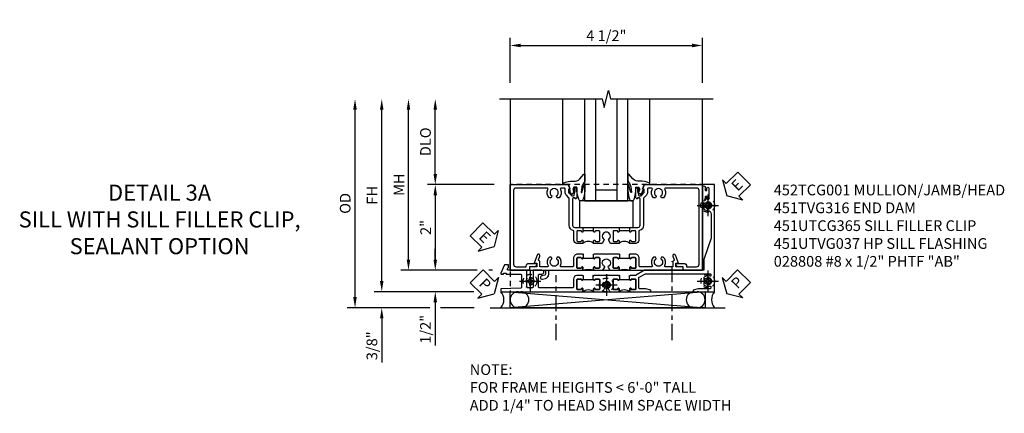
# Model space of a CAD drawing. Extents: x 0 to 102, y 0 to 66.
# Drawn here: x 29 to 52, y 38 to 47 of the extents above; entities that cross this region are included whole.
import ezdxf

# ---------------------------------------------------------------- set-up
doc = ezdxf.new("R2010")
doc.units = 0
doc.header["$LTSCALE"] = 0.5
doc.header["$MEASUREMENT"] = 0
for name, pattern in [('B028856$0$B028856$0$CENTER', [2, 1.25, -0.25, 0.25, -0.25]), ('CENTER2', [1.125, 0.75, -0.125, 0.125, -0.125]), ('HIDDEN', [0.375, 0.25, -0.125])]:
    doc.linetypes.add(name, pattern=pattern)
doc.layers.get('0').update_dxf_attribs({"color": 4, "linetype": 'CONTINUOUS'})
for name, color, linetype in [('CENTER', 1, 'B028856$0$B028856$0$CENTER'), ('DIME', 2, 'CONTINUOUS'), ('hidden', 3, 'HIDDEN'), ('PARTSLIST', 3, 'CONTINUOUS'), ('TEXT', 3, 'CONTINUOUS')]:
    doc.layers.add(name, color=color, linetype=linetype)
doc.styles.get("Standard").update_dxf_attribs({"font": 'arial.ttf'})
doc.dimstyles.new('EXT_ON-OFF', dxfattribs={"dimscale": 2, "dimtxt": 0.125, "dimasz": 0.125, "dimexe": 0.09, "dimexo": 0.1875, "dimgap": 0.05, "dimtad": 3, "dimdec": 5, "dimzin": 3, "dimdsep": 46, "dimlunit": 5, "dimtxsty": 'Standard', "dimcen": 0, "dimse2": 1, "dimazin": 0, "dimtfac": 1, "dimtdec": 4, "dimtofl": 0, "dimtmove": 0, "dimatfit": 0, "dimfxl": 1, "dimfrac": 2, "dimtolj": 1, "dimtzin": 3, "dimarcsym": 0})
doc.dimstyles.new('EXT_ON-ON', dxfattribs={"dimscale": 2, "dimtxt": 0.125, "dimasz": 0.125, "dimexe": 0.09, "dimexo": 0.1875, "dimgap": 0.05, "dimtad": 3, "dimdec": 5, "dimzin": 3, "dimdsep": 46, "dimlunit": 5, "dimtxsty": 'Standard', "dimcen": 0, "dimazin": 0, "dimtfac": 1, "dimtdec": 4, "dimtofl": 0, "dimtmove": 0, "dimatfit": 0, "dimfxl": 1, "dimfrac": 2, "dimtolj": 1, "dimtzin": 3, "dimarcsym": 0})

# ---------------------------------------------------------------- blocks, each defined once
blk = doc.blocks.new('*D107')
at = {"layer": 'DIME', "color": 0, "linetype": 'Continuous', "lineweight": -2, "transparency": 16777216}
for p, q in [((-4.751, -1.25), (-4.751, 2.75)), ((-2.595, -1.5), (-4.931, -1.5)), ((-2.344, -1.5), (-2.345, -1.5))]:
    blk.add_line(p, q, dxfattribs=at)
at = {"layer": 'DIME', "color": 0, "linetype": 'Continuous', "transparency": 16777216}
for points in [[(-4.793, 2.75), (-4.71, 2.75), (-4.751, 3)], [(-4.793, -1.25), (-4.71, -1.25), (-4.751, -1.5)]]:
    blk.add_solid(points, dxfattribs=at)
at = {"layer": 'DIME', "color": 0, "linetype": 'Continuous', "transparency": 16777216, "insert": (-4.976, 0.75), "char_height": 0.25, "attachment_point": 5, "rotation": 90}
blk.add_mtext('\\A1;FH  ', dxfattribs=at)
blk = doc.blocks.new('*D94')
at = {"layer": 'DIME', "color": 0, "lineweight": -2, "transparency": 16777216}
for p, q in [((-3.5, 1.25), (-3.5, 2.75)), ((-2.125, 1), (-3.68, 1))]:
    blk.add_line(p, q, dxfattribs=at)
at = {"layer": 'DIME', "color": 0, "transparency": 16777216}
for points in [[(-3.541, 2.75), (-3.458, 2.75), (-3.5, 3)], [(-3.541, 1.25), (-3.458, 1.25), (-3.5, 1)]]:
    blk.add_solid(points, dxfattribs=at)
at = {"layer": 'DIME', "color": 0, "transparency": 16777216, "insert": (-3.729, 2), "char_height": 0.25, "attachment_point": 5, "rotation": 90}
blk.add_mtext('\\A1;DLO', dxfattribs=at)
blk = doc.blocks.new('*D114')
at = {"layer": 'DIME', "color": 0, "lineweight": -2, "transparency": 16777216}
for p, q in [((-2.125, 1), (-3.68, 1)), ((-3.5, 0.75), (-3.5, -0.75)), ((-2.517, -1), (-3.68, -1)), ((-2.16, -1), (-2.251, -1))]:
    blk.add_line(p, q, dxfattribs=at)
at = {"layer": 'DIME', "color": 0, "transparency": 16777216}
for points in [[(-3.541, 0.75), (-3.458, 0.75), (-3.5, 1)], [(-3.541, -0.75), (-3.458, -0.75), (-3.5, -1)]]:
    blk.add_solid(points, dxfattribs=at)
at = {"layer": 'DIME', "color": 0, "transparency": 16777216, "insert": (-3.725, 0), "char_height": 0.25, "attachment_point": 5, "rotation": 90}
blk.add_mtext('\\A1;2"', dxfattribs=at)
blk = doc.blocks.new('B028808H')
for p, q in [((-0.091, 0.015), (-0.06, 0.015)), ((-0.091, 0.015), (-0.091, -0.015)), ((-0.015, 0.091), (-0.015, 0.06)), ((-0.015, 0.091), (0.015, 0.091)), ((0.015, 0.091), (0.015, 0.06)), ((0.06, 0.015), (0.091, 0.015)), ((0.091, 0.015), (0.091, -0.015)), ((-0.091, -0.015), (-0.06, -0.015)), ((-0.015, -0.06), (-0.015, -0.091)), ((-0.015, -0.091), (0.015, -0.091)), ((0.015, -0.06), (0.015, -0.091)), ((0.06, -0.015), (0.091, -0.015))]:
    blk.add_line(p, q)
blk.add_circle((0, 0), 0.161)
for centre, start, end in [((-0.06, 0.06), 270, 0), ((0.06, 0.06), 180, 270), ((-0.06, -0.06), 0, 89.9999), ((0.06, -0.06), 90, 180)]:
    blk.add_arc(centre, 0.0455, start, end)
at = {"layer": 'CENTER'}
for p, q in [((0, 0.25), (0, -0.25)), ((-0.25, 0), (0.25, 0))]:
    blk.add_line(p, q, dxfattribs=at)
blk = doc.blocks.new('*D113')
at = {"layer": 'DIME', "color": 0, "lineweight": -2, "transparency": 16777216}
for p, q in [((-3.5, -0.75), (-3.5, -0.5)), ((-2.517, -1), (-3.68, -1)), ((-2.16, -1), (-2.251, -1)), ((-3.5, -1.75), (-3.5, -2.755))]:
    blk.add_line(p, q, dxfattribs=at)
at = {"layer": 'DIME', "color": 0, "transparency": 16777216}
for points in [[(-3.541, -0.75), (-3.458, -0.75), (-3.5, -1)], [(-3.541, -1.75), (-3.458, -1.75), (-3.5, -1.5)]]:
    blk.add_solid(points, dxfattribs=at)
at = {"layer": 'DIME', "color": 0, "transparency": 16777216, "insert": (-3.729, -2.378), "char_height": 0.25, "attachment_point": 5, "rotation": 90}
blk.add_mtext('\\A1;1/2"', dxfattribs=at)
blk = doc.blocks.new('*D116')
at = {"layer": 'DIME', "color": 0, "lineweight": -2, "transparency": 16777216}
for p, q in [((-4.751, -1.25), (-4.751, -1)), ((-2.595, -1.5), (-4.931, -1.5)), ((-2.344, -1.5), (-2.345, -1.5)), ((-3.625, -1.875), (-4.931, -1.875)), ((-2.594, -1.875), (-3.375, -1.875)), ((-4.751, -2.125), (-4.751, -3.153))]:
    blk.add_line(p, q, dxfattribs=at)
at = {"layer": 'DIME', "color": 0, "transparency": 16777216}
for points in [[(-4.793, -1.25), (-4.71, -1.25), (-4.751, -1.5)], [(-4.793, -2.125), (-4.71, -2.125), (-4.751, -1.875)]]:
    blk.add_solid(points, dxfattribs=at)
at = {"layer": 'DIME', "color": 0, "transparency": 16777216, "insert": (-4.981, -2.764), "char_height": 0.25, "attachment_point": 5, "rotation": 90}
blk.add_mtext('\\A1;3/8"', dxfattribs=at)
blk = doc.blocks.new('*D126')
at = {"layer": 'DIME', "color": 0, "lineweight": -2, "transparency": 16777216}
for p, q in [((-5.376, -1.625), (-5.376, 2.75)), ((-3.625, -1.875), (-5.556, -1.875)), ((-2.594, -1.875), (-3.375, -1.875))]:
    blk.add_line(p, q, dxfattribs=at)
at = {"layer": 'DIME', "color": 0, "transparency": 16777216}
for points in [[(-5.418, 2.75), (-5.335, 2.75), (-5.376, 3)], [(-5.418, -1.625), (-5.335, -1.625), (-5.376, -1.875)]]:
    blk.add_solid(points, dxfattribs=at)
at = {"layer": 'DIME', "color": 0, "transparency": 16777216, "insert": (-5.606, 0.562), "char_height": 0.25, "attachment_point": 5, "rotation": 90}
blk.add_mtext('\\A1;OD', dxfattribs=at)
blk = doc.blocks.new('*D108')
at = {"layer": 'DIME', "color": 0, "lineweight": -2, "transparency": 16777216}
for p, q in [((-1.75, 3.375), (-1.75, 4.43)), ((2.75, 3.375), (2.75, 4.43)), ((-1.5, 4.25), (2.5, 4.25))]:
    blk.add_line(p, q, dxfattribs=at)
at = {"layer": 'DIME', "color": 0, "transparency": 16777216}
for points in [[(-1.5, 4.292), (-1.5, 4.208), (-1.75, 4.25)], [(2.5, 4.292), (2.5, 4.208), (2.75, 4.25)]]:
    blk.add_solid(points, dxfattribs=at)
at = {"layer": 'DIME', "color": 0, "transparency": 16777216, "insert": (0.5, 4.479), "char_height": 0.25, "attachment_point": 5}
blk.add_mtext('\\A1;4 1/2"', dxfattribs=at)
blk = doc.blocks.new('*D115')
at = {"layer": 'DIME', "color": 0, "lineweight": -2, "transparency": 16777216}
for p, q in [((-4.126, -0.75), (-4.126, 2.75)), ((-2.517, -1), (-4.306, -1)), ((-2.16, -1), (-2.251, -1))]:
    blk.add_line(p, q, dxfattribs=at)
at = {"layer": 'DIME', "color": 0, "transparency": 16777216}
for points in [[(-4.168, 2.75), (-4.085, 2.75), (-4.126, 3)], [(-4.168, -0.75), (-4.085, -0.75), (-4.126, -1)]]:
    blk.add_solid(points, dxfattribs=at)
at = {"layer": 'DIME', "color": 0, "transparency": 16777216, "insert": (-4.351, 1), "char_height": 0.25, "attachment_point": 5, "rotation": 90}
blk.add_mtext('\\A1;MH', dxfattribs=at)
blk = doc.blocks.new('ESEAL2')
at = {"layer": 'TEXT', "color": 7}
for p, q in [((0.196, 0.338), (0, 0)), ((0.196, 0.21), (0.196, 0.338)), ((0.196, -0.338), (0, 0)), ((0.575, 0.21), (0.196, 0.21)), ((0.575, 0.21), (0.575, -0.21)), ((0.575, -0.21), (0.196, -0.21)), ((0.196, -0.21), (0.196, -0.338))]:
    blk.add_line(p, q, dxfattribs=at)
at = {"layer": 'TEXT', "color": 3}
blk.add_text('E', height=0.25, dxfattribs=at).set_placement((0.247, -0.116))
blk = doc.blocks.new('PSEAL1')
at = {"layer": 'TEXT', "color": 7}
for p, q in [((-0.196, 0.21), (-0.196, 0.338)), ((-0.196, 0.338), (0, 0)), ((-0.575, 0.21), (-0.196, 0.21)), ((-0.575, 0.21), (-0.575, -0.21)), ((-0.196, -0.338), (0, 0)), ((-0.575, -0.21), (-0.196, -0.21)), ((-0.196, -0.21), (-0.196, -0.338))]:
    blk.add_line(p, q, dxfattribs=at)
at = {"layer": 'TEXT', "color": 3}
blk.add_text('P', height=0.25, dxfattribs=at).set_placement((-0.413, -0.116))
blk = doc.blocks.new('PSEAL2')
at = {"layer": 'TEXT', "color": 7}
for p, q in [((0.196, 0.338), (0, 0)), ((0.196, 0.21), (0.196, 0.338)), ((0.196, -0.338), (0, 0)), ((0.575, 0.21), (0.196, 0.21)), ((0.575, 0.21), (0.575, -0.21)), ((0.196, -0.21), (0.196, -0.338)), ((0.575, -0.21), (0.196, -0.21))]:
    blk.add_line(p, q, dxfattribs=at)
at = {"layer": 'TEXT', "color": 3}
blk.add_text('P', height=0.25, dxfattribs=at).set_placement((0.247, -0.116))
blk = doc.blocks.new('ESEAL1')
at = {"layer": 'TEXT', "color": 7}
for p, q in [((-0.196, 0.338), (0, 0)), ((-0.196, 0.21), (-0.196, 0.338)), ((-0.575, 0.21), (-0.575, -0.21)), ((-0.575, 0.21), (-0.196, 0.21)), ((-0.196, -0.338), (0, 0)), ((-0.575, -0.21), (-0.196, -0.21)), ((-0.196, -0.21), (-0.196, -0.338))]:
    blk.add_line(p, q, dxfattribs=at)
at = {"layer": 'TEXT', "color": 3}
blk.add_text('E', height=0.25, dxfattribs=at).set_placement((-0.413, -0.116))
blk = doc.blocks.new('B027073')
blk.add_lwpolyline([(0.625, 0), (0.625, 0.625), (-0.625, 0.625), (-0.625, 0)], close=True)
blk = doc.blocks.new('B027074-M')
blk.add_lwpolyline([(0.062, 0.144), (0.035, 0.149), (0.069, 0.257), (0.13, 0.261), (0.205, 0.259), (0.195, 0.29, 0.12571), (-0.037, 0.341, -0.226084), (-0.19, 0.391), (-0.286, 0.502, 0.644976), (-0.312, 0.49), (-0.31, 0.361, 0.151869), (-0.294, 0.316), (-0.255, 0.257, -0.029345), (-0.238, 0.205), (-0.221, 0.083, -0.653812), (-0.241, 0.076), (-0.285, 0.241, 0.888636), (-0.31, 0.239), (-0.31, 0.105, 0.064205), (-0.268, -0.084, 0.689636), (-0.165, -0.084, 0.070356), (-0.124, 0.105), (-0.124, 0.201), (-0.051, 0.201), (-0.029, 0.147), (-0.068, 0.142), (-0.034, 0.106), (-0.065, 0.084), (-0.004, 0.03), (0.052, 0.096), (0.027, 0.106)], format="xyb", close=True)
blk = doc.blocks.new('S451GT1000')
for p, q in [((-1, -0.625), (-1, -3)), ((0, -0.625), (-1, -0.625)), ((-0.75, -0.625), (-0.75, -3)), ((-0.25, -0.625), (-0.25, -3)), ((0, -0.625), (0, -3)), ((-0.25, -0.875), (-0.75, -0.875)), ((-1.518, -1), (-1.518, -3)), ((0.517, -1), (0.517, -3))]:
    blk.add_line(p, q)
at = {"rotation": 180}
blk.add_blockref('B027074-M', (-1.312, -0.742), dxfattribs=at)
at = {"xscale": -1, "rotation": 180}
blk.add_blockref('B027074-M', (0.312, -0.742), dxfattribs=at)
blk = doc.blocks.new('B451TVG316')
at = {"layer": 'hidden'}
blk.add_lwpolyline([(-1.75, 1), (-1.75, -1.5), (3.031, -1.5), (3.031, 1)], close=True, dxfattribs=at)
for centre in [(2.87, 0.516), (-1.284, -1.255), (0.5, -1.344), (2.87, -1.255)]:
    blk.add_circle(centre, 0.0885, dxfattribs=at)
blk = doc.blocks.new('451UTCG365-EXT')
blk.add_lwpolyline([(0.935, -0.188), (0.72, -0.188, -0.414214), (0.705, -0.173), (0.705, -0.093, -0.419023), (0.72, -0.078, 1.008231), (0.72, -0.047), (0.705, -0.047), (0.705, -0.031), (0.625, -0.031), (0.625, -0.037), (0.635, -0.047), (0.625, -0.057), (0.625, -0.173, 0.414214), (0.72, -0.268), (0.9, -0.268, -0.414214), (0.92, -0.288), (0.92, -0.556, -0.567084), (0.891, -0.573, 0.338898), (0.692, -0.606), (0.692, -0.649), (0.722, -0.666, 0.386545), (0.735, -0.664, -3.127286), (0.735, -0.774, 0.386545), (0.722, -0.771), (0.692, -0.788), (0.692, -0.832, 0.338898), (0.891, -0.864, -0.567084), (0.92, -0.882), (0.92, -1.055), (0.799, -1.055, 0.336885), (0.779, -1.07, -0.437261), (0.753, -1.083), (0.672, -1.054, 1), (0.648, -1.119), (0.834, -1.187), (0.834, -1.125), (0.92, -1.125), (0.92, -1.295), (1, -1.295), (1, -0.946, -0.414214), (1.02, -0.926), (1.094, -0.926, -0.339454), (1.113, -0.941), (1.132, -1.011, 1), (1.209, -0.99), (1.19, -0.92, 0.339454), (1.094, -0.846), (1.02, -0.846, -0.414214), (1, -0.826), (1, -0.047), (0.935, -0.047, 1.008231), (0.935, -0.078, -0.419023), (0.95, -0.093), (0.95, -0.173, -0.414214)], format="xyb", close=True)
blk = doc.blocks.new('451UTCG365-EXT-TB')
blk.add_lwpolyline([(1, 0.203), (0.935, 0.203, -1.008231), (0.935, 0.234, 0.419023), (0.95, 0.249), (0.95, 0.329, 0.414214), (0.935, 0.344), (0.72, 0.344, 0.414214), (0.705, 0.329), (0.705, 0.249, 0.419023), (0.72, 0.234, -1.008231), (0.72, 0.203), (0.705, 0.203), (0.705, 0.188), (0.726, 0.188), (0.726, -0.031), (0.705, -0.031), (0.705, -0.047), (0.72, -0.047, -1.008231), (0.72, -0.078, 0.419023), (0.705, -0.093), (0.705, -0.173, 0.414214), (0.72, -0.188), (0.935, -0.188, 0.414214), (0.95, -0.173), (0.95, -0.093, 0.419023), (0.935, -0.078, -1.008231), (0.935, -0.047), (1, -0.047, -0.2)], format="xyb", close=True)
blk = doc.blocks.new('451UTCG365-INT')
blk.add_lwpolyline([(0.834, 2.125), (0.834, 2.187), (0.648, 2.119, 1), (0.672, 2.054), (0.753, 2.083, -0.437261), (0.779, 2.07, 0.336885), (0.799, 2.055), (0.92, 2.055), (0.92, 1.882, -0.567084), (0.891, 1.864, 0.338898), (0.692, 1.832), (0.692, 1.788), (0.722, 1.771, 0.386545), (0.735, 1.774, -3.127286), (0.735, 1.664, 0.386545), (0.722, 1.666), (0.692, 1.649), (0.692, 1.606, 0.338898), (0.891, 1.573, -0.567084), (0.92, 1.556), (0.92, 1.288, -0.414214), (0.9, 1.268), (0.72, 1.268, 0.414214), (0.625, 1.173), (0.625, 1.057), (0.635, 1.047), (0.625, 1.037), (0.625, 1.032), (0.705, 1.032), (0.705, 1.047), (0.72, 1.047, 1.008231), (0.72, 1.078, -0.419023), (0.705, 1.093), (0.705, 1.173, -0.414214), (0.72, 1.188), (0.935, 1.188, -0.414214), (0.95, 1.173), (0.95, 1.093, -0.419023), (0.935, 1.078, 1.008231), (0.934, 1.047), (1, 1.047), (1, 2.295), (0.92, 2.295), (0.92, 2.125)], format="xyb", close=True)
blk = doc.blocks.new('451UTCG365-INT-TB')
blk.add_lwpolyline([(1, 1.047), (0.934, 1.047, -1.008231), (0.935, 1.078, 0.419023), (0.95, 1.093), (0.95, 1.173, 0.414214), (0.935, 1.188), (0.72, 1.188, 0.414214), (0.705, 1.173), (0.705, 1.093, 0.419023), (0.72, 1.078, -1.008231), (0.72, 1.047), (0.705, 1.047), (0.705, 1.032), (0.726, 1.032), (0.726, 0.813), (0.705, 0.813), (0.705, 0.797), (0.72, 0.797, -1.008231), (0.72, 0.766, 0.419023), (0.705, 0.751), (0.705, 0.671, 0.414214), (0.72, 0.656), (0.935, 0.656, 0.414214), (0.95, 0.671), (0.95, 0.751, 0.419023), (0.935, 0.766, -1.008231), (0.934, 0.797), (1, 0.797, -0.2)], format="xyb", close=True)
blk = doc.blocks.new('451UTCG365-MID')
blk.add_lwpolyline([(0.935, 0.656), (0.72, 0.656, -0.414214), (0.705, 0.671), (0.705, 0.751, -0.419023), (0.72, 0.766, 1.008231), (0.72, 0.797), (0.705, 0.797), (0.705, 0.813), (0.625, 0.813), (0.625, 0.807), (0.635, 0.797), (0.625, 0.787), (0.625, 0.51), (0.635, 0.5), (0.625, 0.49), (0.625, 0.213), (0.635, 0.203), (0.625, 0.193), (0.625, 0.188), (0.705, 0.188), (0.705, 0.203), (0.72, 0.203, 1.008231), (0.72, 0.234, -0.419023), (0.705, 0.249), (0.705, 0.329, -0.414214), (0.72, 0.344), (0.935, 0.344, -0.414214), (0.95, 0.329), (0.95, 0.249, -0.419023), (0.935, 0.234, 1.008231), (0.934, 0.203), (1, 0.203), (1, 0.418), (0.926, 0.461, 0.430169), (0.912, 0.457, -4.181929), (0.912, 0.543, 0.430169), (0.926, 0.539), (1, 0.582), (1, 0.797), (0.934, 0.797, 1.008231), (0.935, 0.766, -0.419023), (0.95, 0.751), (0.95, 0.671, -0.414214)], format="xyb", close=True)
blk = doc.blocks.new('B451UTCG365')
for name in ['451UTCG365-INT', '451UTCG365-INT-TB', '451UTCG365-MID', '451UTCG365-EXT-TB', '451UTCG365-EXT']:
    blk.add_blockref(name, (0, 0))
blk = doc.blocks.new('451UTVG037-1A')
blk.add_lwpolyline([(-0.13, -1.838), (-0.05, -1.838), (-0.05, -1.823), (-0.034, -1.823, 1.008231), (-0.035, -1.792, -0.419023), (-0.05, -1.777), (-0.05, -1.697, -0.414214), (-0.035, -1.682), (0.18, -1.682, -0.414214), (0.195, -1.697), (0.195, -1.777, -0.419023), (0.18, -1.792, 1.008231), (0.18, -1.823), (0.245, -1.823), (0.245, -1.33), (0.206, -1.33), (0.175, -1.446), (0.175, -1.592, -0.414214), (0.155, -1.612), (-0.072, -1.612, -0.267949), (-0.09, -1.602), (-0.175, -1.454), (-0.175, 0.054, -0.414214), (-0.155, 0.074), (-0.133, 0.074, -0.531846), (-0.115, 0.047, 0.290442), (-0.091, -0.084, 0.209104), (-0.08, -0.089), (-0.054, -0.089, 0.267949), (-0.041, -0.082), (-0.04, -0.079, 0.381934), (-0.044, -0.059, -3.042782), (0.044, -0.059, 0.381934), (0.04, -0.079), (0.041, -0.082, 0.267949), (0.054, -0.089), (0.08, -0.089, 0.209104), (0.091, -0.084, 0.290442), (0.115, 0.047, -0.531846), (0.133, 0.074), (0.155, 0.074, -0.414214), (0.175, 0.054), (0.175, -0.223), (0.206, -0.339), (0.245, -0.339), (0.245, 0.161), (-2.255, 0.161), (-2.255, -0.12), (-2.226, -0.12), (-2.218, -0.074, -0.36397), (-2.198, -0.057), (-2.127, -0.057, 1), (-2.127, -0.023), (-2.172, -0.023, -1), (-2.172, 0.023), (-1.923, 0.023, -1), (-1.923, -0.023), (-1.968, -0.023, 1), (-1.968, -0.057), (-1.898, -0.057, -0.36397), (-1.878, -0.074), (-1.87, -0.12), (-1.834, -0.12), (-1.834, -0.107, -0.32264), (-1.82, -0.088, 0.183205), (-1.812, -0.082), (-1.811, -0.079, 0.381934), (-1.815, -0.059, -3.042782), (-1.727, -0.059, 0.381934), (-1.731, -0.079), (-1.73, -0.082, 0.267949), (-1.717, -0.089), (-1.691, -0.089, 0.209104), (-1.68, -0.084, 0.19003), (-1.647, 0.001, -0.41565), (-1.567, 0.081), (-1.005, 0.081), (-0.505, -0.09), (-0.255, -0.09), (-0.255, -0.824), (-0.245, -0.834), (-0.255, -0.844), (-0.255, -1.475), (-0.13, -1.692), (-0.13, -1.813), (-0.12, -1.823), (-0.13, -1.833)], format="xyb", close=True)
blk = doc.blocks.new('451UTVG037-1B')
blk.add_lwpolyline([(-0.015, 0.468), (-0.095, 0.468), (-0.095, 0.463), (-0.085, 0.453), (-0.095, 0.443), (-0.095, 0.166), (-0.085, 0.156), (-0.095, 0.146), (-0.095, -0.131), (-0.085, -0.141), (-0.095, -0.151), (-0.095, -0.157), (-0.015, -0.157), (-0.015, -0.141), (0, -0.141, 1.008231), (0, -0.11, -0.419023), (-0.015, -0.095), (-0.015, -0.015, -0.414214), (0, 0), (0.215, 0, -0.414214), (0.23, -0.015), (0.23, -0.095, -0.419023), (0.215, -0.11, 1.008231), (0.214, -0.141), (0.28, -0.141), (0.28, 0.072), (0.203, 0.116, 0.381934), (0.183, 0.112, -3.042782), (0.183, 0.2, 0.381934), (0.203, 0.196), (0.28, 0.24), (0.28, 0.453), (0.214, 0.453, 1.008231), (0.215, 0.422, -0.419023), (0.23, 0.407), (0.23, 0.327, -0.414214), (0.215, 0.312), (0, 0.312, -0.414214), (-0.015, 0.327), (-0.015, 0.407, -0.419023), (0, 0.422, 1.008231), (0, 0.453), (-0.015, 0.453)], format="xyb", close=True)
blk = doc.blocks.new('451UTVG037-1C')
blk.add_lwpolyline([(1.205, 1.032), (1.226, 1.032), (1.226, 0.813), (1.205, 0.813), (1.205, 0.797), (1.22, 0.797, -1.008231), (1.22, 0.766, 0.419023), (1.205, 0.751), (1.205, 0.671, 0.414214), (1.22, 0.656), (1.435, 0.656, 0.414214), (1.45, 0.671), (1.45, 0.751, 0.419023), (1.435, 0.766, -1.008231), (1.434, 0.797), (1.5, 0.797, -0.4), (1.5, 1.047), (1.434, 1.047, -1.008231), (1.435, 1.078, 0.419023), (1.45, 1.093), (1.45, 1.173, 0.414214), (1.435, 1.188), (1.22, 1.188, 0.414214), (1.205, 1.173), (1.205, 1.093, 0.419023), (1.22, 1.078, -1.008231), (1.22, 1.047), (1.205, 1.047)], format="xyb", close=True)
blk = doc.blocks.new('451UTVG037-2')
blk.add_lwpolyline([(-0.245, 0.141), (-0.325, 0.141), (-0.325, 0.136), (-0.315, 0.126), (-0.325, 0.116), (-0.325, -0.015, 0.414214), (-0.245, -0.095), (-0.06, -0.095, -0.414214), (-0.04, -0.115), (-0.04, -0.494), (-0.03, -0.504), (-0.04, -0.514), (-0.04, -0.893, -0.414214), (-0.06, -0.913), (-0.34, -0.913, -0.414214), (-0.36, -0.893), (-0.36, -0.833, 1), (-0.45, -0.833), (-0.45, -1.038), (-0.205, -1.038), (-0.195, -1.028), (-0.185, -1.038), (-0.06, -1.038, -0.414214), (-0.04, -1.058), (-0.04, -1.165, -0.414214), (-0.06, -1.185), (-0.45, -1.185), (-0.45, -1.612, -1), (-0.512, -1.612), (-0.575, -1.612), (-0.575, -1.705), (-0.384, -1.794, 0.548619), (-0.356, -1.776), (-0.356, -1.733), (-0.386, -1.733), (-0.386, -1.671), (-0.356, -1.671), (-0.356, -1.33, -0.414214), (-0.336, -1.31), (-0.205, -1.31), (-0.195, -1.3), (-0.185, -1.31), (-0.05, -1.31, -0.408201), (-0.03, -1.33), (-0.02, -1.796), (0.05, -1.796), (0.05, 0.126), (-0.016, 0.126, 1.008231), (-0.015, 0.095, -0.419023), (0, 0.08), (0, 0, -0.414214), (-0.015, -0.015), (-0.23, -0.015, -0.414214), (-0.245, 0), (-0.245, 0.08, -0.419023), (-0.23, 0.095, 1.008231), (-0.23, 0.126), (-0.245, 0.126)], format="xyb", close=True)
blk = doc.blocks.new('451UTVG037-TB')
blk.add_lwpolyline([(1.5, -0.047, -0.4), (1.5, 0.203), (1.434, 0.203, -1.008231), (1.435, 0.234, 0.419023), (1.45, 0.249), (1.45, 0.329, 0.414214), (1.435, 0.344), (1.22, 0.344, 0.414214), (1.205, 0.329), (1.205, 0.249, 0.419023), (1.22, 0.234, -1.008231), (1.22, 0.203), (1.205, 0.203), (1.205, 0.187), (1.226, 0.187), (1.226, -0.031), (1.205, -0.031), (1.205, -0.047), (1.22, -0.047, -1.008231), (1.22, -0.078, 0.419023), (1.205, -0.093), (1.205, -0.173, 0.414214), (1.22, -0.188), (1.435, -0.188, 0.414214), (1.45, -0.173), (1.45, -0.093, 0.419023), (1.435, -0.078, -1.008231), (1.434, -0.047)], format="xyb", close=True)
blk = doc.blocks.new('B451UTVG037')
for name, p in [('451UTVG037-1A', (1.255, 2.87)), ('451UTVG037-1C', (0, 0)), ('451UTVG037-1B', (1.22, 0.344)), ('451UTVG037-TB', (0, 0)), ('451UTVG037-2', (1.45, -0.173))]:
    blk.add_blockref(name, p)
blk = doc.blocks.new('B452TCG001')
for p, q in [((-0.08, 0.797), (-0.08, 1.047)), ((-0.08, -0.047), (-0.08, 0.203))]:
    blk.add_line(p, q)
for points in [[(0.897, 1.356), (0.897, 1.385), (0.826, 1.385, 0.198912), (0.808, 1.378), (0.741, 1.311), (0.741, 1.269, 0.354119), (0.757, 1.25), (0.859, 1.227), (0.897, 1.227), (0.897, 1.256), (0.909, 1.256, -0.414214), (0.929, 1.236), (0.929, 1.207, -0.414214), (0.909, 1.187), (0.708, 1.187, -0.414214), (0.669, 1.226), (0.691, 1.226), (0.691, 1.268, 0.414214), (0.671, 1.288), (0.05, 1.288, 0.414214), (0, 1.238), (0, 1.057), (-0.01, 1.047), (-0.096, 1.047, -1), (-0.096, 1.078), (-0.095, 1.078, 0.414214), (-0.08, 1.093), (-0.08, 1.173, 0.414214), (-0.095, 1.188), (-0.31, 1.188, 0.414214), (-0.325, 1.173), (-0.325, 1.093, 0.414214), (-0.31, 1.078), (-0.31, 1.078, -1), (-0.31, 1.047), (-0.375, 1.047), (-0.375, 1.188, -0.414214), (-0.305, 1.258), (-0.094, 1.258, 0.33622), (-0.075, 1.273, -0.33622), (0.05, 1.368), (0.674, 1.368, 0.19902), (0.692, 1.375), (0.752, 1.435, -0.19902), (0.826, 1.465), (0.9, 1.465, 0.414214), (0.92, 1.485), (0.92, 1.557, 0.568098), (0.89, 1.574, -0.339754), (0.692, 1.606), (0.692, 1.65), (0.721, 1.667, -0.386545), (0.735, 1.664, 3.127286), (0.735, 1.775, -0.386545), (0.721, 1.772), (0.692, 1.789), (0.692, 1.833, -0.339754), (0.89, 1.865, 0.568098), (0.92, 1.882), (0.92, 2.61, 0.414214), (0.86, 2.67), (-0.86, 2.67, 0.414214), (-0.92, 2.61), (-0.92, 2.375), (-0.9, 2.375, -0.414214), (-0.84, 2.315), (-0.84, 2.125), (-0.858, 2.125, -0.414214), (-0.92, 2.187), (-0.92, 2.295), (-1, 2.295), (-1, 2.75), (1, 2.75), (1, 1.392)], [(0, 0.49), (0, 0.213), (-0.01, 0.203), (-0.096, 0.203, -1), (-0.096, 0.234), (-0.095, 0.234, 0.414214), (-0.08, 0.249), (-0.08, 0.329, 0.414214), (-0.095, 0.344), (-0.31, 0.344, 0.414214), (-0.325, 0.329), (-0.325, 0.249, 0.414214), (-0.31, 0.234), (-0.31, 0.234, -1), (-0.31, 0.203), (-0.375, 0.203), (-0.375, 0.4), (-0.293, 0.448, -0.386545), (-0.28, 0.445, 3.127286), (-0.28, 0.555, -0.386545), (-0.293, 0.552), (-0.375, 0.6), (-0.375, 0.797), (-0.31, 0.797, -1), (-0.31, 0.766), (-0.31, 0.766, 0.414214), (-0.325, 0.751), (-0.325, 0.671, 0.414214), (-0.31, 0.656), (-0.095, 0.656, 0.414214), (-0.08, 0.671), (-0.08, 0.751, 0.414214), (-0.095, 0.766), (-0.096, 0.766, -1), (-0.096, 0.797), (-0.01, 0.797), (0, 0.787), (0, 0.51), (-0.01, 0.5)], [(0.92, -0.882, 0.568098), (0.89, -0.865, -0.339754), (0.692, -0.833), (0.692, -0.789), (0.721, -0.772, -0.386545), (0.735, -0.775, 3.127286), (0.735, -0.664, -0.386545), (0.721, -0.667), (0.692, -0.65), (0.692, -0.606, -0.339754), (0.89, -0.574, 0.568098), (0.92, -0.557), (0.92, -0.485, 0.414214), (0.9, -0.465), (0.826, -0.465, -0.19902), (0.752, -0.435), (0.692, -0.375, 0.19902), (0.674, -0.368), (0.05, -0.368, -0.33622), (-0.075, -0.273, 0.33622), (-0.094, -0.258), (-0.305, -0.258, -0.414214), (-0.375, -0.188), (-0.375, -0.047), (-0.31, -0.047, -1), (-0.31, -0.078), (-0.31, -0.078, 0.414214), (-0.325, -0.093), (-0.325, -0.173, 0.414214), (-0.31, -0.188), (-0.095, -0.188, 0.414214), (-0.08, -0.173), (-0.08, -0.093, 0.414214), (-0.095, -0.078), (-0.096, -0.078, -1), (-0.096, -0.047), (-0.01, -0.047), (0, -0.057), (0, -0.238, 0.414214), (0.05, -0.288), (0.671, -0.288, 0.414214), (0.691, -0.268), (0.691, -0.226), (0.669, -0.226, -0.414214), (0.708, -0.187), (0.909, -0.187, -0.414214), (0.929, -0.207), (0.929, -0.236, -0.414214), (0.909, -0.256), (0.897, -0.256), (0.897, -0.227), (0.859, -0.227), (0.757, -0.25, 0.354119), (0.741, -0.269), (0.741, -0.311), (0.808, -0.378, 0.198912), (0.826, -0.385), (0.897, -0.385), (0.897, -0.356), (1, -0.392), (1, -1.75), (-1, -1.75), (-1, -1.295), (-0.92, -1.295), (-0.92, -1.187, -0.414214), (-0.858, -1.125), (-0.84, -1.125), (-0.84, -1.315, -0.414214), (-0.9, -1.375), (-0.92, -1.375), (-0.92, -1.61, 0.414214), (-0.86, -1.67), (0.86, -1.67, 0.414214), (0.92, -1.61)]]:
    blk.add_lwpolyline(points, format="xyb", close=True)
for centre in [(-0.506, 0.922), (-0.506, 0.078)]:
    blk.add_arc(centre, 0.181, 316.3972, 43.6028)
blk = doc.blocks.new('S452TCS06')
for p, q in [((-1.751446, -1.5), (2.809051, -1.875)), ((2.809051, -1.5), (-1.751446, -1.875)), ((-2.219, -1.875), (3.281, -1.875))]:
    blk.add_line(p, q)
for points in [[(-1.99975, 3), (0.40025, 3), (0.45025, 2.8), (0.55025, 3.2), (0.60025, 3), (3.00025, 3)], [(-1.749995, 3), (-1.749995, -1.000066), (2.75, -0.99965), (2.75, 2.999937)]]:
    blk.add_lwpolyline(points)
blk.add_lwpolyline([(-1.751446, -1.5), (2.809051, -1.5), (2.809051, -1.875), (-1.751446, -1.875)], close=True)
for centre, radius, start, end in [((-2.172844, -1.687229), 0.27678, 317.2801205, 42.5670909), ((-1.563946, -1.6875), 0.1875, 90, 270), ((-1.497851, -1.6875), 0.1875, 270, 90), ((2.555456, -1.6875), 0.1875, 90, 270), ((2.621551, -1.6875), 0.1875, 270, 90), ((3.234844, -1.687229), 0.27678, 137.4329091, 222.7198795)]:
    blk.add_arc(centre, radius, start, end)
at = {"layer": 'CENTER', "linetype": 'CENTER2'}
for p, q in [((2.0355, -2.628758), (2.0355, -0.784674)), ((-0.677, -2.628758), (-0.677, -1.115062))]:
    blk.add_line(p, q, dxfattribs=at)
for name, p, rotation in [('S451GT1000', (0.00025, 0), 180), ('ESEAL2', (3.31275, 0.737235), 45), ('B451UTVG037', (0, 0), 270), ('B452TCG001', (1.000007, -0.000033), 90), ('ESEAL1', (-2.12475, -0.447047), 315.807511852749), ('B451UTCG365', (0, 0), 270), ('PSEAL1', (-2.12475, -1.546894), 315.0959061837078), ('PSEAL2', (3.31275, -1.546894), 45.2390146240911)]:
    blk.add_blockref(name, p, dxfattribs=dict(rotation=rotation))
for name, p in [('B451TVG316', (0, 0)), ('B027073', (0.499679, 0))]:
    blk.add_blockref(name, p)
at = {"layer": 'hidden'}
for p in [(2.87, 0.516), (-1.283745, -1.255), (0.500252, -1.34375), (2.8705, -1.255)]:
    blk.add_blockref('B028808H', p, dxfattribs=at)
at = {"layer": 'TEXT', "insert": (-2.694141, -3.195218), "char_height": 0.25, "attachment_point": 1}
blk.add_mtext_dynamic_manual_height_columns('\\A1;NOTE: \\PFOR FRAME HEIGHTS < 6\'-0" TALL\\PADD 1/4" TO HEAD SHIM SPACE WIDTH \\P          ', width=9.48470553, gutter_width=1.25, heights=[0], dxfattribs=at)
at = {"layer": 'DIME'}
dim = blk.add_linear_dim(base=(2.75, 4.25), p1=(-1.749995, 3), p2=(2.75, 3), dimstyle='EXT_ON-ON', override={"dimpost": '"'}, dxfattribs=at)
dim.commit()
dim.dimension.update_dxf_attribs({"geometry": '*D108', "text_midpoint": (0.5000025, 4.4792633015)})
for base, p1, p2, text, dimstyle, picture, middle in [((-5.376308, 3), (-2.219, -1.875), (-1.99975, 3), 'OD', 'EXT_ON-OFF', '*D126', (-5.605656, 0.5625)), ((-4.126308, 3), (-1.785, -1.000002), (-1.99975, 3), 'MH', 'EXT_ON-OFF', '*D115', (-4.351308, 0.999999)), ((-3.49975, 3), (-1.749995, 1), (-1.99975, 3), 'DLO', 'EXT_ON-OFF', '*D94', (-3.729099, 2)), ((-3.49975, -1.000002), (-1.749995, 1), (-1.785, -1.000002), '2"', 'EXT_ON-ON', '*D114', (-3.725262, -0.000001))]:
    dim = blk.add_linear_dim(base=base, p1=p1, p2=p2, angle=90, text=text, dimstyle=dimstyle, override={"dimpost": '"'}, dxfattribs=at)
    dim.commit()
    dim.dimension.update_dxf_attribs({"geometry": picture, "text_midpoint": middle})
at = {"layer": 'DIME', "linetype": 'Continuous'}
dim = blk.add_linear_dim(base=(-4.751308, 3), p1=(-1.969, -1.5), p2=(-1.99975, 3), angle=90, text='FH  ', dimstyle='EXT_ON-OFF', override={"dimpost": '"'}, dxfattribs=at)
dim.commit()
dim.dimension.update_dxf_attribs({"geometry": '*D107', "text_midpoint": (-4.976308, 0.75)})
at = {"layer": 'DIME'}
for base, p1, p2, dimstyle, override, picture, middle in [((-3.49975, -1.5), (-1.785, -1.000002), (-1.482245, -1.5), 'EXT_ON-OFF', {"dimpost": '"', "dimadec": 5, "dimarcsym": 1}, '*D113', (-3.729013, -2.377541)), ((-4.751308, -1.875), (-1.969, -1.5), (-2.219, -1.875), 'EXT_ON-ON', {"dimpost": '"'}, '*D116', (-4.980656, -2.764222))]:
    dim = blk.add_linear_dim(base=base, p1=p1, p2=p2, angle=90, dimstyle=dimstyle, override=override, dxfattribs=at)
    dim.commit()
    dim.dimension.update_dxf_attribs({"geometry": picture, "text_midpoint": middle})

msp = doc.modelspace()

# ---------------------------------------------------------------- block references
msp.add_blockref('S452TCS06', (42.424, 42.134))

# ---------------------------------------------------------------- texts
at = {"layer": 'PARTSLIST', "insert": (46.837, 43.134), "char_height": 0.25, "width": 7.5861, "attachment_point": 1}
msp.add_mtext('452TCG001 MULLION/JAMB/HEAD\\P451TVG316 END DAM \\P451UTCG365 SILL FILLER CLIP  \\P451UTVG037 HP SILL FLASHING \\P028808 #8 x 1/2" PHTF "AB"', dxfattribs=at)
at = {"layer": 'TEXT', "insert": (32.479, 43.134), "char_height": 0.375, "width": 8.3238, "attachment_point": 2}
msp.add_mtext('DETAIL 3A\\PSILL WITH SILL FILLER CLIP,\\PSEALANT OPTION', dxfattribs=at)

doc.saveas('drawing.dxf')
